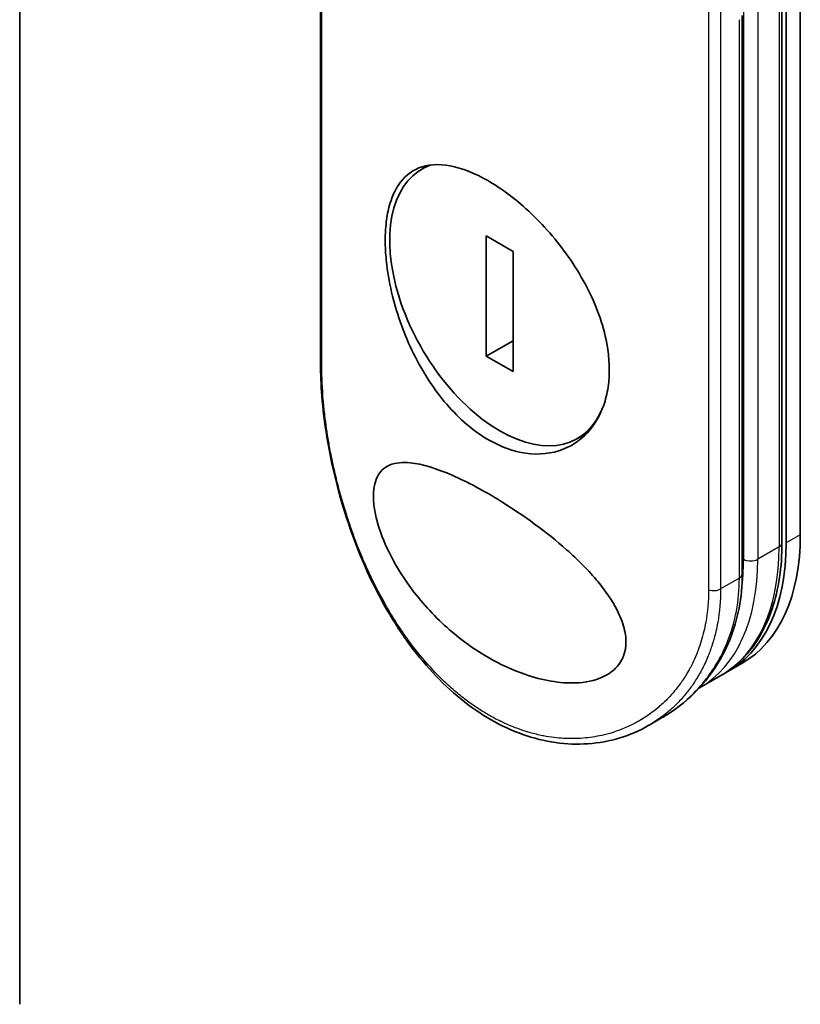
# Model space of a CAD drawing. Units: millimetres. Extents: x -1885 to 7744, y 44 to 1590.
# Drawn here: x -574 to -535, y 460 to 509 of the extents above; entities that cross this region are included whole.
import ezdxf

# ---------------------------------------------------------------- set-up
doc = ezdxf.new("R2010")
doc.units = ezdxf.units.MM
doc.header["$LTSCALE"] = 5.5
doc.layers.add('Visible (ISO)', color=7, linetype='Continuous', lineweight=35)
doc.layers.add('Visible Narrow (ISO)', color=7, linetype='Continuous', lineweight=25)

msp = doc.modelspace()

# ---------------------------------------------------------------- linework, layer by layer
at = {"layer": 'Visible (ISO)'}
for p, q in [((-574.2092, 460.2264), (-574.2092, 835.8148)), ((-536.1971, 532.221), (-536.1971, 483.2312)), ((-535.99, 483.2312), (-535.99, 532.221)), ((-535.2829, 483.6394), (-535.2829, 532.6292)), ((-559.2048, 521.7902), (-559.2048, 492.1622)), ((-538.177, 481.6798), (-538.177, 509.5209)), ((-553.8272, 502.0561), (-554.1515, 501.8688)), ((-549.6069, 497.7634), (-550.9403, 498.5332)), ((-550.9403, 498.5332), (-550.9403, 492.5406)), ((-549.6069, 491.7708), (-549.6069, 497.7634)), ((-549.6069, 493.3105), (-550.9403, 492.5406)), ((-550.9403, 492.5406), (-549.6069, 491.7708)), ((-545.9053, 488.7183), (-546.3956, 488.4352)), ((-538.1824, 477.2305), (-538.8895, 476.8223)), ((-539.2431, 476.6182), (-540.3037, 476.0058)), ((-542.2003, 474.5025), (-542.8281, 474.1401))]:
    msp.add_line(p, q, dxfattribs=at)
for centre, major_axis, ratio, start_param, end_param in [((-550.2736, 495.152), (-3.8779, 6.7168), 0.5773503, 6.173601, 9.8735937), ((-558.7048, 492.1622), (-0.5, 0), 0.5773504, 6.2831691, 6.2831993), ((-545.1824, 489.3549), (7, -12.1244), 0.5773503, 0, 0.7853982), ((-545.8895, 488.9466), (7, -12.1244), 0.5773503, 6.2583644, 7.0685835), ((-538.677, 481.6798), (0.5, 0), 0.5773503, 6.2831337, 6.2831853)]:
    msp.add_ellipse(centre, major_axis=major_axis, ratio=ratio, start_param=start_param, end_param=end_param, dxfattribs=at)
for points, knots in [([(-550.8393, 501.2757), (-550.8154, 501.262), (-550.7915, 501.248), (-550.0283, 500.7979), (-549.2752, 500.2131), (-547.8425, 498.8122), (-547.1769, 498.0111), (-546.0406, 496.2798), (-545.5808, 495.3643), (-545.103, 493.9571), (-544.9802, 493.4722), (-544.8522, 492.6814), (-544.8216, 492.3711), (-544.8028, 491.7885), (-544.8116, 491.5159), (-544.8716, 490.9199), (-544.933, 490.6029), (-545.1828, 489.7597), (-545.4327, 489.281), (-546.1264, 488.4389), (-546.5864, 488.1039), (-547.6742, 487.6783), (-548.3034, 487.61), (-549.5807, 487.7885), (-550.2159, 488.0152), (-550.8391, 488.375), (-551.5751, 488.7999), (-552.279, 489.4017), (-553.5513, 490.8811), (-554.1079, 491.7429), (-555.0236, 493.5966), (-555.3762, 494.5717), (-555.7476, 496.0652), (-555.8442, 496.5875), (-555.9443, 497.4213), (-555.9684, 497.7416), (-555.985, 498.3322), (-555.98, 498.6037), (-555.9403, 499.1856), (-555.8988, 499.4888), (-555.7294, 500.2737), (-555.5601, 500.7049), (-555.0646, 501.4638), (-554.7195, 501.7561), (-553.8566, 502.1036), (-553.3342, 502.1382), (-552.1577, 501.9199), (-551.5114, 501.6638), (-550.8393, 501.2757)], [2.4920208, 2.4920208, 2.4920208, 2.4920208, 2.5021568, 2.5021568, 2.8151686, 2.8151686, 3.1261413, 3.1261413, 3.4375932, 3.4375932, 3.6027546, 3.6027546, 3.7125438, 3.7125438, 3.8140441, 3.8140441, 3.9418438, 3.9418438, 4.1748525, 4.1748525, 4.4378471, 4.4378471, 4.7193683, 4.7193683, 4.9837685, 4.9837685, 4.9837685, 5.2960317, 5.2960317, 5.6072024, 5.6072024, 5.9171523, 5.9171523, 6.0877846, 6.0877846, 6.1989947, 6.1989947, 6.3001484, 6.3001484, 6.4253411, 6.4253411, 6.6485095, 6.6485095, 6.9101035, 6.9101035, 7.1904312, 7.1904312, 7.4757893, 7.4757893, 7.4757893, 7.4757893]), ([(-542.8282, 474.1401), (-543.7419, 473.6125), (-544.7899, 473.2926), (-546.9288, 473.1425), (-548.0443, 473.2996), (-550.1881, 474.0582), (-551.2434, 474.6637), (-553.1824, 476.2365), (-554.0898, 477.2227), (-555.6986, 479.464), (-556.4147, 480.752), (-557.6086, 483.4687), (-558.0958, 484.9344), (-558.8038, 487.8002), (-559.0359, 489.2369), (-559.183, 491.1119), (-559.2048, 491.6483), (-559.2048, 492.1622)], [0, 0, 0, 0, 0.4452001, 0.4452001, 0.8799666, 0.8799666, 1.3095335, 1.3095335, 1.739911, 1.739911, 2.1809711, 2.1809711, 2.6331698, 2.6331698, 3.0827181, 3.0827181, 3.2698368, 3.2698368, 3.2698368, 3.2698368]), ([(-550.8372, 477.5145), (-551.5622, 477.9341), (-552.2655, 478.4444), (-553.5734, 479.6155), (-554.2048, 480.3031), (-555.1458, 481.5966), (-555.5081, 482.1841), (-556.0441, 483.2835), (-556.245, 483.7939), (-556.4484, 484.5437), (-556.499, 484.7853), (-556.5489, 485.1505), (-556.5608, 485.2788), (-556.571, 485.5067), (-556.5711, 485.607), (-556.5615, 485.8174), (-556.55, 485.925), (-556.5013, 486.2086), (-556.4511, 486.3668), (-556.2501, 486.785), (-556.0417, 486.9874), (-555.4614, 487.238), (-555.1046, 487.2624), (-554.1356, 487.1661), (-553.4222, 486.945), (-551.8654, 486.2612), (-551.0632, 485.8302), (-550.2481, 485.3278), (-549.0864, 484.6118), (-547.9364, 483.7758), (-546.3866, 482.3997), (-545.8436, 481.8615), (-545.0027, 480.8428), (-544.6686, 480.3664), (-544.2651, 479.5762), (-544.1448, 479.2737), (-544.0318, 478.8302), (-544.0058, 478.688), (-543.98, 478.4428), (-543.9756, 478.3391), (-543.9802, 478.1306), (-543.9903, 478.027), (-544.0345, 477.7725), (-544.0787, 477.6293), (-544.2107, 477.3332), (-544.3059, 477.1886), (-544.6131, 476.8379), (-544.8584, 476.6701), (-545.539, 476.356), (-546.0153, 476.2681), (-547.2567, 476.2226), (-548.1238, 476.3674), (-549.6345, 476.8908), (-550.2428, 477.1725), (-550.8372, 477.5145)], [2.585949, 2.585949, 2.585949, 2.585949, 2.9406417, 2.9406417, 3.3005311, 3.3005311, 3.5532101, 3.5532101, 3.7536831, 3.7536831, 3.8519583, 3.8519583, 3.9081039, 3.9081039, 3.9557805, 3.9557805, 4.0128467, 4.0128467, 4.1165624, 4.1165624, 4.3320123, 4.3320123, 4.5644123, 4.5644123, 4.9324806, 4.9324806, 5.2731253, 5.2731253, 5.2731253, 5.7585985, 5.7585985, 6.0246244, 6.0246244, 6.229599, 6.229599, 6.3549175, 6.3549175, 6.4158685, 6.4158685, 6.462803, 6.462803, 6.5132411, 6.5132411, 6.5921441, 6.5921441, 6.690752, 6.690752, 6.8654381, 6.8654381, 7.1376855, 7.1376855, 7.5694275, 7.5694275, 7.8590743, 7.8590743, 7.8590743, 7.8590743]), ([(-539.2431, 476.6182), (-538.8504, 476.8449), (-538.4888, 477.1253), (-537.8404, 477.7814), (-537.5537, 478.1569), (-537.061, 478.9889), (-536.8551, 479.4453), (-536.5257, 480.4256), (-536.4023, 480.9496), (-536.238, 482.0524), (-536.1971, 482.6313), (-536.1971, 483.2312)], [0.78539816, 0.78539816, 0.78539816, 0.78539816, 0.9424778, 0.9424778, 1.09955743, 1.09955743, 1.25663706, 1.25663706, 1.41371669, 1.41371669, 1.57079633, 1.57079633, 1.57079633, 1.57079633]), ([(-538.177, 481.6798), (-538.1772, 480.5245), (-538.3931, 479.401), (-539.206, 477.407), (-539.8063, 476.5104), (-541.0357, 475.2803), (-541.5963, 474.8513), (-542.2003, 474.5025)], [0, 0, 0, 0, 0.4172056, 0.4172056, 0.82995, 0.82995, 1.1076387, 1.1076387, 1.1076387, 1.1076387])]:
    msp.add_open_spline(points, degree=3, knots=knots, dxfattribs=at)
for points in [[(-540.3819, 475.9616), (-540.3817, 475.9617), (-540.3816, 475.9618), (-540.3814, 475.9619)], [(-540.3377, 475.9863), (-540.3264, 475.9928), (-540.315, 475.9993), (-540.3037, 476.0058)]]:
    msp.add_open_spline(points, degree=3, dxfattribs=at)
at = {"layer": 'Visible Narrow (ISO)'}
for p, q in [((-536.3436, 532.0168), (-536.3436, 483.027)), ((-559.1413, 492.0215), (-559.1413, 521.591)), ((-539.8566, 510.457), (-539.8566, 480.8875)), ((-539.2593, 510.4545), (-539.2593, 480.9354)), ((-538.1113, 510.4076), (-538.1113, 482.4147)), ((-537.4042, 510.5374), (-537.4042, 482.4147)), ((-538.3235, 481.4757), (-538.3235, 509.3168)), ((-535.2829, 483.6394), (-535.99, 483.2312)), ((-536.3436, 483.027), (-537.4042, 482.4147)), ((-538.3235, 481.4757), (-539.2593, 480.9354))]:
    msp.add_line(p, q, dxfattribs=at)
for centre, major_axis, ratio, start_param, end_param in [((-558.7048, 492.1622), (-0.5, 0), 0.5773504, 0.000014, 0.5092028), ((-536.6971, 483.2312), (0.5, 0), 0.5773503, 5.4977871, 6.2831853), ((-546.2431, 488.7425), (7, -12.1244), 0.5773503, 0, 0.7853982), ((-547.3037, 488.1301), (7, -12.1244), 0.5773503, 0, 0.7853982), ((-547.6573, 487.926), (-6.75, 11.6913), 0.5773503, 3.7825994, 3.9269908), ((-537.7578, 482.6188), (-0.5, 0), 0.5773503, 0.7853982, 2.3561945), ((-538.677, 481.6798), (0.5, 0), 0.5773503, 5.4977871, 6.2831337), ((-539.6129, 481.1395), (-0.5, 0), 0.5773503, 1.0615772, 2.3561945), ((-547.6573, 487.926), (-6.75, 11.6913), 0.5773503, 3.5878208, 3.5882948), ((-547.6573, 487.926), (6.75, -11.6913), 0.5773503, 6.204726, 6.2047375)]:
    msp.add_ellipse(centre, major_axis=major_axis, ratio=ratio, start_param=start_param, end_param=end_param, dxfattribs=at)
for points, knots in [([(-539.8566, 480.8875), (-539.8567, 480.3275), (-539.9045, 479.7875), (-539.9987, 479.2673), (-540.0255, 479.1189), (-540.0562, 478.9722), (-540.0907, 478.8271), (-540.1679, 478.5021), (-540.264, 478.1866), (-540.3786, 477.8823), (-540.4059, 477.8099), (-540.4342, 477.7382), (-540.4635, 477.6671), (-540.5261, 477.5153), (-540.5934, 477.3665), (-540.665, 477.221), (-540.6766, 477.1975), (-540.6884, 477.174), (-540.6996, 477.1517), (-540.7231, 477.105), (-540.7416, 477.069), (-540.7668, 477.0214), (-540.7792, 476.9982), (-540.7919, 476.9746), (-540.8046, 476.9513), (-540.8422, 476.8824), (-540.8814, 476.8136), (-540.9221, 476.7448), (-540.9766, 476.6526), (-541.0326, 476.5623), (-541.0894, 476.4753), (-541.1423, 476.3943), (-541.1969, 476.3144), (-541.2531, 476.2357), (-541.4427, 475.9706), (-541.6509, 475.7206), (-541.8712, 475.4909), (-542.0136, 475.3426), (-542.1606, 475.2029), (-542.3138, 475.0701), (-542.3171, 475.0672), (-542.3205, 475.0643), (-542.3239, 475.0614), (-542.639, 474.7895), (-542.9761, 474.5518), (-543.3321, 474.3477), (-543.3964, 474.3107), (-543.4613, 474.275), (-543.5268, 474.2404), (-543.9279, 474.0282), (-544.3489, 473.8596), (-544.7802, 473.7358), (-544.8721, 473.7094), (-544.9644, 473.685), (-545.0571, 473.6627), (-545.3652, 473.5884), (-545.6775, 473.5364), (-545.9902, 473.506), (-546.3032, 473.4754), (-546.6166, 473.4665), (-546.9267, 473.4773), (-546.9839, 473.4793), (-547.0408, 473.482), (-547.0975, 473.4853), (-547.2543, 473.4944), (-547.4095, 473.5084), (-547.5646, 473.5273), (-547.7386, 473.5485), (-547.9104, 473.5756), (-548.081, 473.6083), (-548.1208, 473.6159), (-548.1604, 473.6238), (-548.2001, 473.6321), (-548.4198, 473.6776), (-548.6349, 473.7316), (-548.8536, 473.7964), (-548.901, 473.8104), (-548.9485, 473.8249), (-548.996, 473.8399), (-549.1645, 473.8931), (-549.3334, 473.9521), (-549.5022, 474.017), (-549.6405, 474.0701), (-549.7786, 474.1271), (-549.9171, 474.1884), (-549.9914, 474.2213), (-550.0657, 474.2554), (-550.1403, 474.2908), (-550.3547, 474.3926), (-550.569, 474.5041), (-550.7788, 474.6233), (-550.8004, 474.6356), (-550.8219, 474.6479), (-550.8434, 474.6603), (-551.0319, 474.7693), (-551.217, 474.8843), (-551.4043, 475.0089), (-551.5195, 475.0855), (-551.6334, 475.1644), (-551.746, 475.2455), (-551.8362, 475.3105), (-551.9256, 475.3769), (-552.0142, 475.4448), (-552.2127, 475.5969), (-552.4071, 475.7557), (-552.5983, 475.9218), (-552.7968, 476.0943), (-552.9918, 476.2747), (-553.1842, 476.4639), (-553.2573, 476.5358), (-553.3303, 476.6092), (-553.4031, 476.684), (-553.6809, 476.9696), (-553.9559, 477.2765), (-554.2272, 477.6061), (-554.4087, 477.8265), (-554.5884, 478.057), (-554.7661, 478.2981), (-554.8802, 478.4529), (-554.9934, 478.6118), (-555.1052, 478.7746), (-555.3126, 479.0767), (-555.5155, 479.392), (-555.712, 479.7182), (-555.8122, 479.8845), (-555.9107, 480.0537), (-556.0076, 480.2256), (-556.3193, 480.779), (-556.6128, 481.3606), (-556.8843, 481.9614), (-556.9023, 482.0013), (-556.9203, 482.0413), (-556.9381, 482.0813), (-557.06, 482.3553), (-557.1779, 482.6343), (-557.2904, 482.9146), (-557.4274, 483.2563), (-557.5572, 483.6023), (-557.6798, 483.9519), (-557.7562, 484.1698), (-557.8299, 484.3891), (-557.9007, 484.6095), (-557.9923, 484.8944), (-558.0779, 485.1771), (-558.16, 485.4649), (-558.2211, 485.6794), (-558.2795, 485.8945), (-558.335, 486.1089), (-558.353, 486.1785), (-558.3707, 486.2481), (-558.388, 486.3176), (-558.4649, 486.6249), (-558.5395, 486.9478), (-558.6043, 487.2525), (-558.6115, 487.2863), (-558.6187, 487.3203), (-558.6255, 487.353), (-558.6391, 487.4183), (-558.6509, 487.4761), (-558.664, 487.5414), (-558.6902, 487.672), (-558.7168, 487.8094), (-558.7416, 487.9431), (-558.7613, 488.0495), (-558.7805, 488.1568), (-558.7991, 488.2643), (-558.8758, 488.7093), (-558.9408, 489.1592), (-558.9908, 489.5835), (-559.0188, 489.8204), (-559.0426, 490.0539), (-559.0627, 490.2849), (-559.0648, 490.3081), (-559.0667, 490.3313), (-559.0687, 490.3545), (-559.117, 490.9304), (-559.1413, 491.4889), (-559.1413, 492.0215)], [0.0000001, 0.0000001, 0.0000001, 0.0000001, 2.7830522, 2.7830522, 2.7830522, 3.57664, 3.57664, 3.57664, 5.354173, 5.354173, 5.354173, 5.7770026, 5.7770026, 5.7770026, 6.6801917, 6.6801917, 6.6801917, 6.8260326, 6.8260326, 6.8260326, 7.1317059, 7.1317059, 7.1317059, 7.2807543, 7.2807543, 7.2807543, 7.7209111, 7.7209111, 7.7209111, 8.3101163, 8.3101163, 8.3101163, 8.8591317, 8.8591317, 8.8591317, 10.7105041, 10.7105041, 10.7105041, 11.9064879, 11.9064879, 11.9064879, 11.9328006, 11.9328006, 11.9328006, 14.3880534, 14.3880534, 14.3880534, 14.8318318, 14.8318318, 14.8318318, 17.5516507, 17.5516507, 17.5516507, 18.1309266, 18.1309266, 18.1309266, 20.0567365, 20.0567365, 20.0567365, 21.9847852, 21.9847852, 21.9847852, 22.3405196, 22.3405196, 22.3405196, 23.3243375, 23.3243375, 23.3243375, 24.4280074, 24.4280074, 24.4280074, 24.6851644, 24.6851644, 24.6851644, 26.1104588, 26.1104588, 26.1104588, 26.419813, 26.419813, 26.419813, 27.5173269, 27.5173269, 27.5173269, 28.4158564, 28.4158564, 28.4158564, 28.8974383, 28.8974383, 28.8974383, 30.2824052, 30.2824052, 30.2824052, 30.4247583, 30.4247583, 30.4247583, 31.6748041, 31.6748041, 31.6748041, 32.4438019, 32.4438019, 32.4438019, 33.0600868, 33.0600868, 33.0600868, 34.441447, 34.441447, 34.441447, 35.8755557, 35.8755557, 35.8755557, 36.4208923, 36.4208923, 36.4208923, 38.5014562, 38.5014562, 38.5014562, 39.8929277, 39.8929277, 39.8929277, 40.7867047, 40.7867047, 40.7867047, 42.4444951, 42.4444951, 42.4444951, 43.2893422, 43.2893422, 43.2893422, 46.0096164, 46.0096164, 46.0096164, 46.1901994, 46.1901994, 46.1901994, 47.4255201, 47.4255201, 47.4255201, 48.9311092, 48.9311092, 48.9311092, 49.8693469, 49.8693469, 49.8693469, 51.0815824, 51.0815824, 51.0815824, 51.9848022, 51.9848022, 51.9848022, 52.27815, 52.27815, 52.27815, 53.5757899, 53.5757899, 53.5757899, 53.7196335, 53.7196335, 53.7196335, 54.0073168, 54.0073168, 54.0073168, 54.5823439, 54.5823439, 54.5823439, 55.0404058, 55.0404058, 55.0404058, 56.9362861, 56.9362861, 56.9362861, 57.9950219, 57.9950219, 57.9950219, 58.1015996, 58.1015996, 58.1015996, 60.7480817, 60.7480817, 60.7480817, 60.7480817]), ([(-542.2001, 474.5028), (-542.0989, 474.5612), (-541.9999, 474.6214), (-541.9051, 474.6819), (-541.8136, 474.7404), (-541.7179, 474.8045), (-541.63, 474.8661), (-541.6202, 474.8729), (-541.6105, 474.8798), (-541.6008, 474.8867), (-541.5202, 474.9438), (-541.439, 475.0036), (-541.3594, 475.0648), (-541.262, 475.1397), (-541.1893, 475.1982), (-541.098, 475.275), (-541.017, 475.3431), (-540.9371, 475.4132), (-540.8583, 475.4852), (-540.6148, 475.708), (-540.3823, 475.9496), (-540.1632, 476.2108), (-540.0945, 476.2928), (-540.0271, 476.3766), (-539.9611, 476.4625), (-539.7942, 476.6795), (-539.636, 476.9095), (-539.4891, 477.1511), (-539.4054, 477.2888), (-539.3254, 477.4302), (-539.2494, 477.5751), (-539.1185, 477.8248), (-538.9991, 478.086), (-538.8931, 478.3569), (-538.7546, 478.711), (-538.6393, 479.0819), (-538.5499, 479.4646), (-538.5203, 479.5913), (-538.4935, 479.7194), (-538.4696, 479.8487), (-538.3731, 480.3714), (-538.3235, 480.9149), (-538.3235, 481.4757)], [16.2075356, 16.2075356, 16.2075356, 16.2075356, 16.8754039, 16.8754039, 16.8754039, 17.5202424, 17.5202424, 17.5202424, 17.5915017, 17.5915017, 17.5915017, 18.1816202, 18.1816202, 18.1816202, 18.9034737, 18.9034737, 18.9034737, 19.5441366, 19.5441366, 19.5441366, 21.5258172, 21.5258172, 21.5258172, 22.1474239, 22.1474239, 22.1474239, 23.7193176, 23.7193176, 23.7193176, 24.6149833, 24.6149833, 24.6149833, 26.1581363, 26.1581363, 26.1581363, 28.1745209, 28.1745209, 28.1745209, 28.8424047, 28.8424047, 28.8424047, 31.5417328, 31.5417328, 31.5417328, 31.5417328]), ([(-539.2594, 480.9354), (-539.2594, 480.3577), (-539.3079, 479.795), (-539.404, 479.2554), (-539.4301, 479.1084), (-539.4598, 478.9632), (-539.493, 478.8197), (-539.5447, 478.5958), (-539.6049, 478.3764), (-539.6734, 478.1618), (-539.7362, 477.9651), (-539.8039, 477.7785), (-539.8775, 477.5965), (-539.9667, 477.3762), (-540.0646, 477.1626), (-540.176, 476.9478), (-540.2724, 476.7617), (-540.3811, 476.5715), (-540.5014, 476.3826), (-540.5609, 476.2893), (-540.6213, 476.1993), (-540.6822, 476.1126), (-540.7445, 476.024), (-540.8073, 475.939), (-540.8702, 475.8577), (-541.0009, 475.6885), (-541.1388, 475.5261), (-541.2832, 475.3713), (-541.4383, 475.2049), (-541.5983, 475.0498), (-541.7638, 474.9043), (-542.0687, 474.6362), (-542.3917, 474.4002), (-542.7407, 474.1915), (-542.7697, 474.1741), (-542.7989, 474.157), (-542.8282, 474.1401)], [0, 0, 0, 0, 2.8439773, 2.8439773, 2.8439773, 3.6185408, 3.6185408, 3.6185408, 4.8277639, 4.8277639, 4.8277639, 5.936446, 5.936446, 5.936446, 7.2786093, 7.2786093, 7.2786093, 8.4409458, 8.4409458, 8.4409458, 9.0153527, 9.0153527, 9.0153527, 9.6032823, 9.6032823, 9.6032823, 10.8272168, 10.8272168, 10.8272168, 12.1423124, 12.1423124, 12.1423124, 14.5661858, 14.5661858, 14.5661858, 14.7679509, 14.7679509, 14.7679509, 14.7679509])]:
    msp.add_open_spline(points, degree=3, knots=knots, dxfattribs=at)

doc.saveas('drawing.dxf')
